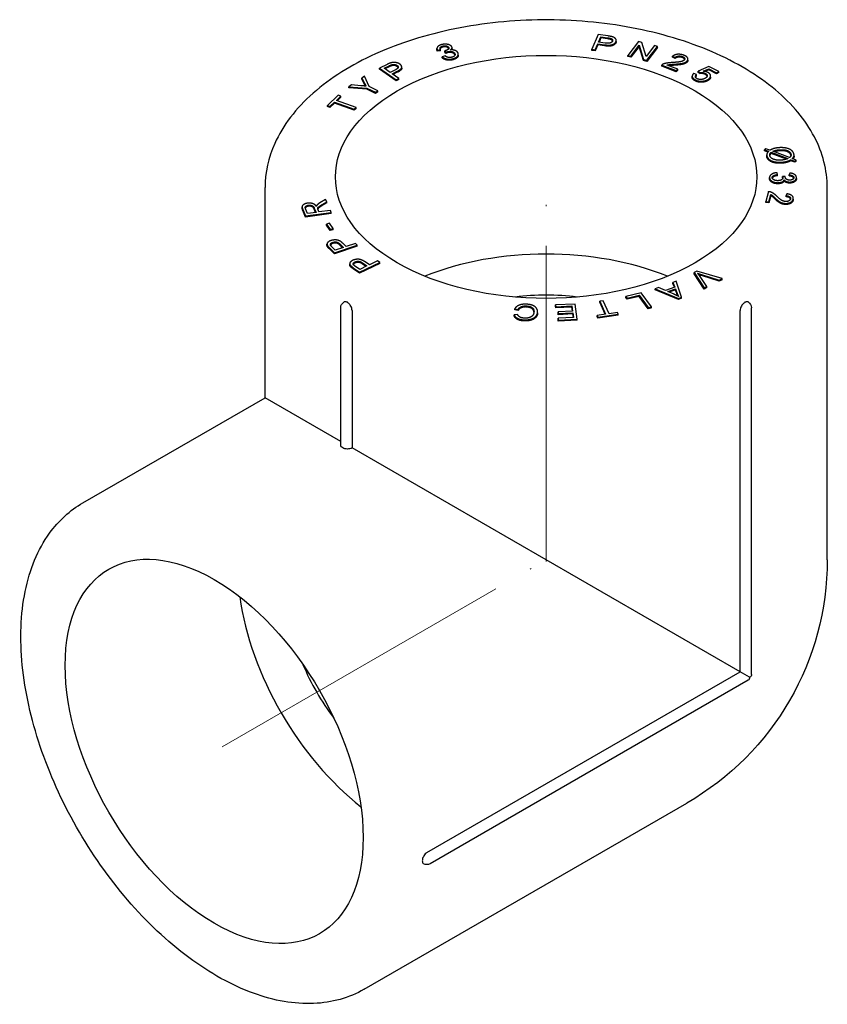
# Model space of a CAD drawing. Units: millimetres. Extents: x 674 to 3158, y 1366 to 1824.
# Drawn here: x 1026 to 1087, y 1541 to 1615 of the extents above; entities that cross this region are included whole.
import ezdxf

# ---------------------------------------------------------------- set-up
doc = ezdxf.new("R2010")
doc.units = ezdxf.units.MM
doc.linetypes.add('ACAD_ISO04W100', pattern=[30, 24, -3, 0, -3])
doc.layers.get('0').update_dxf_attribs({"color": 220})
doc.layers.add('Осевая', color=1, linetype='ACAD_ISO04W100', lineweight=15)
doc.layers.add('Основная толстая', color=7, linetype='Continuous', lineweight=30)

# ---------------------------------------------------------------- blocks, each defined once
blk = doc.blocks.new('*U360')
at = {"layer": 'Осевая', "color": 0, "transparency": 16777216}
blk.add_line((-9.686, -5.592), (15.023, 8.674), dxfattribs=at)
blk = doc.blocks.new('*U361')
at = {"layer": 'Осевая', "color": 0, "transparency": 16777216}
blk.add_line((0, -17.347), (0, 11.184), dxfattribs=at)
blk = doc.blocks.new('A$C44C7393B')
at = {"layer": 'Основная толстая', "color": 0, "linetype": 'Continuous', "extrusion": (2.77556e-16, 0.816497, 0.57735)}
for p, q in [((3.961, 39.926), (3.471, 38.807)), ((4.693, 39.82), (3.961, 39.926)), ((3.985, 39.356), (4.161, 39.757)), ((4.161, 39.675), (4.019, 39.351)), ((4.161, 39.675), (4.161, 39.757)), ((4.161, 39.757), (4.657, 39.684)), ((4.657, 39.602), (4.161, 39.675)), ((-7.148, 38.845), (-7.148, 38.926)), ((3.728, 38.769), (3.927, 39.224)), ((3.927, 39.142), (3.728, 38.688)), ((3.927, 39.224), (4.425, 39.151)), ((3.927, 39.142), (3.927, 39.224)), ((4.425, 39.07), (3.927, 39.142)), ((4.486, 39.283), (3.985, 39.356)), ((5.321, 39.396), (5.321, 39.478)), ((7.015, 39.395), (6.2, 38.34)), ((6.431, 38.281), (7.071, 39.108)), ((7.071, 39.027), (6.431, 38.199)), ((7.263, 39.331), (7.015, 39.395)), ((7.071, 39.108), (7.392, 38.033)), ((7.071, 39.027), (7.071, 39.108)), ((7.392, 37.952), (7.071, 39.027)), ((7.584, 38.256), (7.263, 39.331)), ((8.223, 39.083), (7.584, 38.256)), ((7.64, 37.969), (8.455, 39.024)), ((8.455, 38.942), (7.64, 37.888)), ((8.455, 39.024), (8.223, 39.083)), ((8.455, 38.942), (8.455, 39.024)), ((-8.293, 38.773), (-8.293, 38.855)), ((-8.268, 38.745), (-8.026, 38.781)), ((-8.268, 38.663), (-8.268, 38.745)), ((-8.026, 38.699), (-8.268, 38.663)), ((-8.026, 38.699), (-8.026, 38.781)), ((-7.681, 38.311), (-7.891, 38.236)), ((-7.891, 38.154), (-7.891, 38.236)), ((-7.69, 38.69), (-7.624, 38.571)), ((-7.69, 38.609), (-7.69, 38.69)), ((-7.624, 38.49), (-7.69, 38.609)), ((-7.624, 38.49), (-7.624, 38.571)), ((-6.669, 38.355), (-6.669, 38.437)), ((3.471, 38.807), (3.728, 38.769)), ((3.471, 38.725), (3.471, 38.807)), ((3.728, 38.688), (3.471, 38.725)), ((3.728, 38.688), (3.728, 38.769)), ((6.2, 38.34), (6.431, 38.281)), ((6.2, 38.259), (6.2, 38.34)), ((6.431, 38.199), (6.2, 38.259)), ((6.431, 38.199), (6.431, 38.281)), ((9.6, 38.28), (9.797, 38.188)), ((9.6, 38.199), (9.6, 38.28)), ((9.797, 38.106), (9.6, 38.199)), ((9.797, 38.106), (9.797, 38.188)), ((-12.081, 37.657), (-12.662, 37.379)), ((-12.307, 37.371), (-11.912, 37.56)), ((-11.912, 37.478), (-12.238, 37.323)), ((-10.965, 37.369), (-10.965, 37.451)), ((7.392, 38.033), (7.64, 37.969)), ((7.392, 37.952), (7.392, 38.033)), ((7.64, 37.888), (7.392, 37.952)), ((7.64, 37.888), (7.64, 37.969)), ((8.775, 37.606), (9.879, 37.186)), ((8.775, 37.524), (8.775, 37.606)), ((9.879, 37.104), (8.775, 37.524)), ((10.009, 37.3), (9.19, 37.611)), ((10.768, 37.976), (10.768, 38.058)), ((12.366, 37.502), (11.535, 37.135)), ((13.105, 37.119), (12.366, 37.502)), ((-13.786, 36.757), (-13.988, 36.622)), ((-13.436, 35.973), (-13.786, 36.757)), ((-12.662, 37.297), (-12.662, 37.379)), ((-12.662, 37.379), (-11.387, 36.489)), ((-11.387, 36.407), (-12.662, 37.297)), ((-11.851, 37.053), (-12.307, 37.371)), ((-11.453, 37.243), (-11.851, 37.053)), ((-11.701, 36.948), (-11.305, 37.137)), ((-11.183, 36.587), (-11.701, 36.948)), ((-11.305, 37.056), (-11.631, 36.9)), ((9.879, 37.186), (10.009, 37.3)), ((10.009, 37.218), (9.879, 37.104)), ((9.879, 37.104), (9.879, 37.186)), ((10.009, 37.218), (10.009, 37.3)), ((11.092, 36.679), (11.092, 36.76)), ((11.426, 36.881), (11.22, 36.971)), ((11.426, 36.799), (11.426, 36.881)), ((11.535, 37.135), (11.686, 37.034)), ((11.535, 37.054), (11.535, 37.135)), ((11.686, 36.952), (11.535, 37.054)), ((11.686, 36.952), (11.686, 37.034)), ((11.916, 37.137), (12.355, 37.325)), ((12.355, 37.244), (12.062, 37.118)), ((12.355, 37.325), (12.948, 37.018)), ((12.355, 37.244), (12.355, 37.325)), ((12.948, 36.936), (12.355, 37.244)), ((12.489, 36.696), (12.489, 36.778)), ((12.948, 37.018), (13.105, 37.119)), ((13.105, 37.037), (12.948, 36.936)), ((12.948, 36.936), (12.948, 37.018)), ((13.105, 37.037), (13.105, 37.119)), ((-14.776, 36.095), (-14.986, 35.954)), ((-14.986, 35.954), (-13.609, 35.857)), ((-14.986, 35.873), (-14.986, 35.954)), ((-14.061, 36.04), (-14.776, 36.095)), ((-13.988, 36.622), (-13.796, 36.23)), ((-13.988, 36.54), (-13.988, 36.622)), ((-13.796, 36.148), (-13.988, 36.54)), ((-12.794, 35.653), (-13.436, 35.973)), ((-11.387, 36.489), (-11.183, 36.587)), ((-11.183, 36.505), (-11.387, 36.407)), ((-11.387, 36.407), (-11.387, 36.489)), ((-11.183, 36.505), (-11.183, 36.587)), ((-15.789, 35.309), (-16.617, 34.528)), ((-15.933, 34.912), (-15.588, 35.238)), ((-15.588, 35.238), (-15.789, 35.309)), ((-15.588, 35.156), (-15.588, 35.238)), ((-13.609, 35.775), (-14.986, 35.873)), ((-13.609, 35.775), (-13.609, 35.857)), ((-13.609, 35.857), (-12.968, 35.537)), ((-12.968, 35.455), (-13.609, 35.775)), ((-12.968, 35.537), (-12.794, 35.653)), ((-12.794, 35.571), (-12.968, 35.455)), ((-12.968, 35.455), (-12.968, 35.537)), ((-12.794, 35.571), (-12.794, 35.653)), ((-16.617, 34.528), (-16.415, 34.457)), ((-16.617, 34.447), (-16.617, 34.528)), ((-16.415, 34.376), (-16.617, 34.447)), ((-16.415, 34.457), (-16.071, 34.781)), ((-16.071, 34.7), (-16.415, 34.376)), ((-16.415, 34.376), (-16.415, 34.457)), ((-16.071, 34.7), (-16.071, 34.781)), ((-16.071, 34.781), (-14.567, 34.25)), ((-14.567, 34.168), (-16.071, 34.7)), ((-14.429, 34.38), (-15.933, 34.912)), ((-15.588, 35.156), (-15.87, 34.89)), ((-14.567, 34.25), (-14.429, 34.38)), ((-14.429, 34.299), (-14.567, 34.168)), ((-14.567, 34.168), (-14.567, 34.25)), ((-14.429, 34.299), (-14.429, 34.38)), ((16.685, 31.247), (16.593, 31.16)), ((16.593, 31.16), (16.883, 31.051)), ((16.593, 31.078), (16.593, 31.16)), ((16.83, 30.989), (16.593, 31.078)), ((16.989, 31.134), (16.685, 31.247)), ((16.754, 30.703), (16.754, 30.784)), ((17.086, 30.893), (17.086, 30.975)), ((17.086, 30.975), (18.364, 30.497)), ((18.254, 30.456), (17.086, 30.893)), ((18.485, 30.573), (17.204, 31.053)), ((18.826, 30.684), (18.826, 30.766)), ((18.585, 30.414), (18.887, 30.3)), ((18.585, 30.332), (18.585, 30.414)), ((18.887, 30.218), (18.585, 30.332)), ((18.98, 30.388), (18.692, 30.496)), ((18.887, 30.3), (18.98, 30.388)), ((18.98, 30.306), (18.887, 30.218)), ((18.887, 30.218), (18.887, 30.3)), ((18.98, 30.306), (18.98, 30.388)), ((17.567, 29.284), (17.538, 29.426)), ((17.567, 29.202), (17.567, 29.284)), ((18.497, 29.404), (18.449, 29.262)), ((18.449, 29.181), (18.449, 29.262)), ((16.965, 28.974), (16.965, 29.056)), ((17.949, 29.061), (17.949, 29.142)), ((18.163, 29.126), (17.949, 29.142)), ((18.078, 28.799), (18.078, 28.881)), ((18.163, 29.061), (18.163, 29.126)), ((19.006, 28.977), (19.006, 29.059)), ((-21.35, 12.326), (-21.35, 28.292)), ((16.886, 27.986), (16.671, 27.233)), ((16.904, 27.211), (17.063, 27.769)), ((17.063, 27.688), (16.904, 27.129)), ((17.063, 27.688), (17.063, 27.769)), ((18.289, 27.825), (18.222, 27.684)), ((21.35, 0), (21.35, 28.292)), ((-16.744, 27.401), (-17.19, 27.133)), ((-17.006, 27.01), (-16.665, 27.216)), ((-16.665, 27.134), (-17.006, 26.928)), ((-16.665, 27.216), (-16.744, 27.401)), ((-16.665, 27.134), (-16.665, 27.216)), ((16.671, 27.151), (16.671, 27.233)), ((16.671, 27.233), (16.904, 27.211)), ((16.904, 27.129), (16.671, 27.151)), ((16.904, 27.129), (16.904, 27.211)), ((18.222, 27.602), (18.222, 27.684)), ((18.767, 27.407), (18.767, 27.489)), ((-18.527, 26.747), (-18.527, 26.829)), ((-18.479, 26.637), (-18.268, 26.14)), ((-18.268, 26.058), (-18.479, 26.555)), ((-18.268, 26.14), (-16.325, 26.414)), ((-16.325, 26.332), (-18.268, 26.058)), ((-18.116, 26.319), (-18.266, 26.673)), ((-17.473, 26.409), (-18.116, 26.319)), ((-17.609, 26.728), (-17.473, 26.409)), ((-17.506, 26.405), (-17.609, 26.647)), ((-17.251, 26.441), (-17.324, 26.613)), ((-16.388, 26.563), (-17.251, 26.441)), ((-16.325, 26.414), (-16.388, 26.563)), ((-16.325, 26.332), (-16.325, 26.414)), ((-18.268, 26.058), (-18.268, 26.14)), ((-16.457, 25.579), (-16.685, 25.526)), ((-16.685, 25.526), (-16.402, 25.121)), ((-16.685, 25.444), (-16.685, 25.526)), ((-16.402, 25.04), (-16.685, 25.444)), ((-16.173, 25.175), (-16.457, 25.579)), ((-16.402, 25.121), (-16.173, 25.175)), ((-16.402, 25.04), (-16.402, 25.121)), ((-16.173, 25.093), (-16.402, 25.04)), ((-16.173, 25.093), (-16.173, 25.175)), ((-16.643, 23.918), (-16.643, 23.999)), ((-15.653, 24.002), (-15.394, 23.743)), ((-15.189, 23.812), (-15.447, 24.068)), ((-14.486, 24.047), (-15.189, 23.812)), ((-14.353, 23.914), (-14.486, 24.047)), ((-16.462, 23.713), (-16.084, 23.336)), ((-16.084, 23.254), (-16.462, 23.631)), ((-16.013, 23.537), (-16.269, 23.793)), ((-16.084, 23.336), (-14.353, 23.914)), ((-14.353, 23.833), (-16.084, 23.254)), ((-16.084, 23.254), (-16.084, 23.336)), ((-15.394, 23.743), (-16.013, 23.537)), ((-15.455, 23.723), (-15.653, 23.92)), ((-14.353, 23.833), (-14.353, 23.914)), ((-14.917, 22.431), (-14.917, 22.513)), ((-14.168, 21.869), (-12.629, 22.606)), ((-12.629, 22.524), (-14.168, 21.787)), ((-13.935, 22.567), (-13.605, 22.337)), ((-13.675, 22.304), (-13.935, 22.485)), ((-13.423, 22.425), (-13.751, 22.653)), ((-12.798, 22.724), (-13.423, 22.425)), ((-12.629, 22.606), (-12.798, 22.724)), ((-12.629, 22.524), (-12.629, 22.606)), ((-14.65, 22.204), (-14.168, 21.869)), ((-14.168, 21.787), (-14.65, 22.123)), ((-14.156, 22.074), (-14.482, 22.302)), ((-14.168, 21.787), (-14.168, 21.869)), ((-13.605, 22.337), (-14.156, 22.074)), ((11.454, 21.937), (11.251, 21.832)), ((11.251, 21.832), (12.002, 20.67)), ((11.251, 21.75), (11.251, 21.832)), ((12.002, 20.588), (11.251, 21.75)), ((13.364, 21.374), (11.454, 21.937)), ((9.865, 21.178), (9.628, 21.092)), ((9.628, 21.092), (9.765, 20.729)), ((9.628, 21.01), (9.628, 21.092)), ((9.738, 20.719), (9.628, 21.01)), ((10.283, 19.965), (9.865, 21.178)), ((12.203, 20.774), (11.637, 21.607)), ((11.794, 21.688), (13.151, 21.264)), ((13.151, 21.182), (11.794, 21.607)), ((13.151, 21.264), (13.364, 21.374)), ((13.364, 21.293), (13.151, 21.182)), ((13.151, 21.182), (13.151, 21.264)), ((13.364, 21.293), (13.364, 21.374)), ((7.212, 20.296), (6.063, 20.012)), ((7.998, 19.234), (7.212, 20.296)), ((8.537, 20.694), (8.282, 20.601)), ((8.282, 20.601), (10.04, 19.877)), ((8.282, 20.52), (8.282, 20.601)), ((10.04, 19.795), (8.282, 20.52)), ((9.056, 20.47), (8.537, 20.694)), ((9.765, 20.729), (9.056, 20.47)), ((9.241, 20.391), (9.816, 20.6)), ((9.715, 20.185), (9.241, 20.391)), ((9.816, 20.518), (9.343, 20.346)), ((9.816, 20.6), (9.942, 20.245)), ((9.816, 20.518), (9.816, 20.6)), ((9.942, 20.164), (9.816, 20.518)), ((12.002, 20.67), (12.203, 20.774)), ((12.203, 20.692), (12.002, 20.588)), ((12.002, 20.588), (12.002, 20.67)), ((12.203, 20.692), (12.203, 20.774)), ((4.337, 19.699), (4.08, 19.661)), ((4.08, 19.661), (4.517, 18.675)), ((4.08, 19.58), (4.08, 19.661)), ((4.483, 18.67), (4.08, 19.58)), ((4.774, 18.713), (4.337, 19.699)), ((6.063, 20.012), (6.156, 19.886)), ((6.063, 19.93), (6.063, 20.012)), ((6.156, 19.805), (6.063, 19.93)), ((6.156, 19.886), (7.061, 20.11)), ((7.061, 20.028), (6.156, 19.805)), ((6.156, 19.805), (6.156, 19.886)), ((7.061, 20.11), (7.755, 19.174)), ((7.061, 20.028), (7.061, 20.11)), ((7.755, 19.092), (7.061, 20.028)), ((10.04, 19.877), (10.283, 19.965)), ((10.283, 19.883), (10.04, 19.795)), ((10.04, 19.795), (10.04, 19.877)), ((10.283, 19.883), (10.283, 19.965)), ((-15.597, 8.714), (-15.597, 19.167)), ((-14.739, 18.966), (-14.739, 8.51)), ((-2.386, 19.006), (-2.386, 19.088)), ((-2.386, 19.088), (-2.127, 19.037)), ((-2.127, 18.955), (-2.386, 19.006)), ((-2.127, 18.955), (-2.127, 19.037)), ((-0.65, 18.774), (-0.65, 18.856)), ((2.193, 19.448), (0.704, 19.373)), ((0.704, 19.373), (0.725, 19.237)), ((0.704, 19.291), (0.704, 19.373)), ((0.725, 19.155), (0.704, 19.291)), ((0.725, 19.237), (1.949, 19.299)), ((0.725, 19.155), (0.725, 19.237)), ((1.949, 19.217), (0.725, 19.155)), ((2.008, 18.908), (0.904, 18.852)), ((0.904, 18.852), (0.925, 18.716)), ((0.904, 18.77), (0.904, 18.852)), ((0.925, 18.634), (0.904, 18.77)), ((0.925, 18.716), (2.029, 18.772)), ((0.925, 18.634), (0.925, 18.716)), ((1.949, 19.299), (2.008, 18.908)), ((1.949, 19.217), (1.949, 19.299)), ((1.996, 18.907), (1.949, 19.217)), ((2.029, 18.772), (2.082, 18.42)), ((2.029, 18.69), (2.029, 18.772)), ((2.367, 18.298), (2.193, 19.448)), ((5.412, 18.807), (4.774, 18.713)), ((5.471, 18.675), (5.412, 18.807)), ((7.755, 19.174), (7.998, 19.234)), ((7.755, 19.092), (7.755, 19.174)), ((7.998, 19.152), (7.755, 19.092)), ((7.998, 19.152), (7.998, 19.234)), ((14.739, -8.51), (14.739, 18.966)), ((15.597, -8.716), (15.597, 19.167)), ((-2.156, 18.64), (-2.421, 18.616)), ((-2.421, 18.535), (-2.421, 18.616)), ((2.082, 18.42), (0.904, 18.361)), ((0.904, 18.361), (0.925, 18.225)), ((0.904, 18.279), (0.904, 18.361)), ((0.925, 18.143), (0.904, 18.279)), ((2.029, 18.69), (0.925, 18.634)), ((0.925, 18.225), (2.367, 18.298)), ((0.925, 18.143), (0.925, 18.225)), ((2.367, 18.216), (0.925, 18.143)), ((2.07, 18.42), (2.029, 18.69)), ((2.367, 18.216), (2.367, 18.298)), ((4.517, 18.675), (3.876, 18.58)), ((3.876, 18.58), (3.935, 18.448)), ((3.876, 18.499), (3.876, 18.58)), ((3.935, 18.366), (3.876, 18.499)), ((3.935, 18.448), (5.471, 18.675)), ((5.471, 18.593), (3.935, 18.366)), ((3.935, 18.366), (3.935, 18.448)), ((5.471, 18.593), (5.471, 18.675)), ((-35.176, 4.344), (-21.35, 12.326)), ((-15.597, 9.005), (-21.35, 12.326)), ((14.739, -8.51), (-14.739, 8.51)), ((-9.055, -22.247), (14.739, -8.51)), ((15.45, -8.92), (14.739, -8.51)), ((15.347, -9.149), (-8.801, -23.091)), ((-13.826, -32.635), (10.675, -18.49))]:
    blk.add_line(p, q, dxfattribs=at)
at = {"layer": 'Основная толстая', "color": 0, "linetype": 'Continuous', "extrusion": (-4.92246e-17, 0, -1)}
blk.add_arc((15.097, 19.167), 0.5, 360, 60.40749, dxfattribs=at)
at = {"layer": 'Основная толстая', "color": 0, "linetype": 'Continuous', "extrusion": (1.17309e-16, 0, -1)}
blk.add_arc((-15.097, 19.167), 0.5, 119.59251, 180, dxfattribs=at)
at = {"layer": 'Основная толстая', "color": 0, "linetype": 'Continuous', "extrusion": (6.17977e-17, -1.11022e-16, -1)}
for centre, radius, start, end in [((0, 0), 21.35, 180, 240), ((9.051, -22.658), 0.5, 240, 300.40749)]:
    blk.add_arc(centre, radius, start, end, dxfattribs=at)
at = {"layer": 'Основная толстая', "color": 0, "linetype": 'Continuous', "extrusion": (-1.11022e-16, 3.33067e-16, -1)}
blk.add_ellipse((0, 29.108), major_axis=(16, 0), ratio=0.57735, start_param=-0.785398, end_param=5.497787, dxfattribs=at)
at = {"layer": 'Основная толстая', "color": 0, "linetype": 'Continuous'}
for centre, major_axis, start_param, end_param in [((0, 14.003), (-16, 0), -2.184376, -0.957217), ((0, 14.003), (-10.6, 0), -1.794288, -1.347304), ((-12.127, -7.001), (8, -13.856), -2.184376, -0.957217), ((-12.127, -7.001), (5.3, -9.18), -1.794288, -1.347304)]:
    blk.add_ellipse(centre, major_axis=major_axis, ratio=0.57735, start_param=start_param, end_param=end_param, dxfattribs=at)
at = {"layer": 'Основная толстая', "color": 0, "linetype": 'Continuous', "extrusion": (-2.4037e-16, -1.38778e-16, -1)}
blk.add_ellipse((-25.208, -14.554), major_axis=(-8, 13.856), ratio=0.57735, start_param=-2.356194, end_param=3.926991, dxfattribs=at)
at = {"layer": 'Основная толстая', "color": 0, "linetype": 'Continuous', "extrusion": (-3.12481e-16, -1.80411e-16, -1)}
blk.add_ellipse((15.097, -8.716), major_axis=(0.25, -0.433), ratio=0.57735, start_param=-0.785398, end_param=0, dxfattribs=at)
at = {"layer": 'Основная толстая', "color": 0, "linetype": 'Continuous', "extrusion": (-1.11022e-16, 2.77556e-16, -1)}
blk.add_ellipse((15.097, -8.716), major_axis=(0.5, 0), ratio=0.57735, start_param=0, end_param=0.785398, dxfattribs=at)
at = {"layer": 'Основная толстая', "color": 0, "linetype": 'Continuous'}
for points, degree, knots in [([(21.35, 28.292), (21.35, 29.609), (21.01, 30.923), (19.691, 33.445), (18.683, 34.646), (16.073, 36.839), (14.439, 37.817), (10.739, 39.416), (8.669, 40.035), (4.316, 40.854), (2.035, 41.055), (-2.517, 41.025), (-4.786, 40.794), (-9.095, 39.921), (-11.135, 39.277), (-14.784, 37.628), (-16.393, 36.621), (-18.993, 34.323), (-19.99, 33.033), (-21.096, 30.569), (-21.35, 29.431), (-21.35, 28.292)], 3, [3.926991, 3.926991, 3.926991, 3.926991, 4.220223, 4.220223, 4.52928, 4.52928, 4.855026, 4.855026, 5.182866, 5.182866, 5.509394, 5.509394, 5.835362, 5.835362, 6.161971, 6.161971, 6.489869, 6.489869, 6.815006, 6.815006, 7.068583, 7.068583, 7.068583, 7.068583]), ([(-7.848, 38.975), (-7.978, 38.941), (-8.04, 38.853), (-8.046, 38.833)], 2, [0, 0, 0, 1, 1.255644, 1.255644, 1.255644]), ([(5.04, 39.438), (5.035, 39.453), (4.986, 39.527), (4.892, 39.557)], 2, [0.750754, 0.750754, 0.750754, 1, 2, 2, 2]), ([(-7.148, 38.845), (-7.148, 38.826), (-7.159, 38.782), (-7.176, 38.758)], 2, [0.7424932, 0.7424932, 0.7424932, 1, 1.3504692, 1.3504692, 1.3504692]), ([(-6.669, 38.355), (-6.669, 38.289), (-6.814, 38.08), (-7.079, 38.01)], 2, [0.524721, 0.524721, 0.524721, 1, 2, 2, 2]), ([(10.517, 38.037), (10.517, 38.039), (10.484, 38.122), (10.344, 38.175)], 2, [0.974902, 0.974902, 0.974902, 1, 2, 2, 2]), ([(9.725, 37.592), (9.439, 37.573), (9.34, 37.559), (9.33, 37.558)], 2, [0, 0, 0, 1, 1.115243, 1.115243, 1.115243]), ([(-10.965, 37.369), (-10.965, 37.36), (-10.978, 37.211), (-11.305, 37.056)], 2, [0.928985, 0.928985, 0.928985, 1, 2, 2, 2]), ([(11.326, 36.402), (11.123, 36.507), (11.092, 36.659), (11.092, 36.679)], 2, [0, 0, 0, 1, 1.150903, 1.150903, 1.150903]), ([(18.826, 30.684), (18.826, 30.638), (18.794, 30.541), (18.745, 30.476)], 2, [0.50586, 0.50586, 0.50586, 1, 1.683731, 1.683731, 1.683731]), ([(17.567, 29.202), (17.357, 29.179), (17.191, 29.077), (17.173, 29.016)], 2, [0, 0, 0, 1, 1.777039, 1.777039, 1.777039]), ([(17.58, 28.588), (17.32, 28.59), (16.965, 28.811), (16.965, 28.974)], 2, [0, 0, 0, 1, 1.977344, 1.977344, 1.977344]), ([(18.799, 29.013), (18.782, 29.068), (18.63, 29.163), (18.449, 29.181)], 2, [0.278042, 0.278042, 0.278042, 1, 2, 2, 2]), ([(18.556, 27.429), (18.542, 27.476), (18.407, 27.584), (18.222, 27.602)], 2, [0.465411, 0.465411, 0.465411, 1, 2, 2, 2]), ([(-18.053, 26.877), (-18.191, 26.857), (-18.277, 26.763), (-18.285, 26.732)], 2, [0, 0, 0, 1, 1.345249, 1.345249, 1.345249]), ([(-17.006, 26.928), (-17.153, 26.839), (-17.303, 26.729), (-17.336, 26.674), (-17.342, 26.659)], 2, [0, 0, 0, 1, 2, 2.406428, 2.406428, 2.406428]), ([(-16.205, 24.051), (-16.313, 24.015), (-16.372, 23.941), (-16.379, 23.925)], 2, [0, 0, 0, 1, 1.274448, 1.274448, 1.274448]), ([(-14.517, 22.561), (-14.613, 22.515), (-14.644, 22.451), (-14.645, 22.448)], 2, [0, 0, 0, 1, 1.0461, 1.0461, 1.0461]), ([(-14.829, 22.266), (-14.905, 22.34), (-14.917, 22.42), (-14.917, 22.431)], 2, [0, 0, 0, 1, 1.155475, 1.155475, 1.155475]), ([(-15.097, 19.576), (-15.126, 19.592), (-15.158, 19.606), (-15.218, 19.623), (-15.247, 19.626), (-15.297, 19.621), (-15.322, 19.614), (-15.344, 19.602)], 3, [0.48537351, 0.48537351, 0.48537351, 0.48537351, 0.49776976, 0.49776976, 0.51016601, 0.51016601, 0.52220576, 0.52220576, 0.52220576, 0.52220576]), ([(-14.739, 18.966), (-14.739, 19.013), (-14.747, 19.067), (-14.778, 19.178), (-14.802, 19.235), (-14.853, 19.33), (-14.887, 19.381), (-14.945, 19.451), (-14.974, 19.482), (-15.036, 19.536), (-15.068, 19.559), (-15.097, 19.576)], 3, [0.22380247, 0.22380247, 0.22380247, 0.22380247, 0.24107241, 0.24107241, 0.25834236, 0.25834236, 0.27361079, 0.27361079, 0.28600704, 0.28600704, 0.29840329, 0.29840329, 0.29840329, 0.29840329]), ([(15.097, 19.576), (15.068, 19.559), (15.036, 19.536), (14.974, 19.482), (14.945, 19.451), (14.887, 19.381), (14.853, 19.33), (14.802, 19.235), (14.778, 19.178), (14.747, 19.067), (14.739, 19.013), (14.739, 18.966)], 3, [0.44760494, 0.44760494, 0.44760494, 0.44760494, 0.46000119, 0.46000119, 0.47239744, 0.47239744, 0.48766587, 0.48766587, 0.50493581, 0.50493581, 0.52220576, 0.52220576, 0.52220576, 0.52220576]), ([(15.344, 19.602), (15.322, 19.614), (15.297, 19.621), (15.247, 19.626), (15.218, 19.623), (15.158, 19.606), (15.126, 19.592), (15.097, 19.576)], 3, [0.22380247, 0.22380247, 0.22380247, 0.22380247, 0.23584222, 0.23584222, 0.24823847, 0.24823847, 0.26063472, 0.26063472, 0.26063472, 0.26063472]), ([(-0.924, 18.831), (-0.931, 18.908), (-1.023, 19.087), (-1.319, 19.21), (-1.501, 19.219)], 2, [0.418037, 0.418037, 0.418037, 1, 2, 3, 3, 3]), ([(-14.739, 8.51), (-14.74, 8.509), (-14.742, 8.508), (-14.743, 8.507), (-14.788, 8.482), (-14.844, 8.46), (-14.967, 8.431), (-15.034, 8.424), (-15.16, 8.426), (-15.226, 8.434), (-15.35, 8.464), (-15.406, 8.486), (-15.495, 8.538), (-15.533, 8.57), (-15.584, 8.64), (-15.597, 8.678), (-15.597, 8.714)], 3, [0.3007769, 0.3007769, 0.3007769, 0.3007769, 0.3013612, 0.3013612, 0.3013612, 0.3201962, 0.3201962, 0.3390313, 0.3390313, 0.3578664, 0.3578664, 0.3767015, 0.3767015, 0.3955365, 0.3955365, 0.4143716, 0.4143716, 0.4143716, 0.4143716]), ([(-13.826, -32.635), (-14.967, -33.294), (-16.275, -33.656), (-19.119, -33.775), (-20.663, -33.503), (-23.867, -32.339), (-25.531, -31.413), (-28.766, -29.008), (-30.337, -27.525), (-33.223, -24.165), (-34.537, -22.29), (-36.787, -18.333), (-37.721, -16.252), (-39.12, -12.083), (-39.583, -9.996), (-39.979, -6.01), (-39.911, -4.113), (-39.221, -0.713), (-38.603, 0.795), (-37.021, 2.986), (-36.163, 3.774), (-35.176, 4.344)], 3, [3.926991, 3.926991, 3.926991, 3.926991, 4.220223, 4.220223, 4.52928, 4.52928, 4.855026, 4.855026, 5.182866, 5.182866, 5.509394, 5.509394, 5.835362, 5.835362, 6.161971, 6.161971, 6.489869, 6.489869, 6.815006, 6.815006, 7.068583, 7.068583, 7.068583, 7.068583]), ([(-9.055, -22.247), (-9.096, -22.271), (-9.139, -22.305), (-9.22, -22.387), (-9.257, -22.436), (-9.314, -22.529), (-9.341, -22.583), (-9.373, -22.668), (-9.385, -22.709), (-9.401, -22.789), (-9.405, -22.828), (-9.405, -22.862)], 3, [0.07460082, 0.07460082, 0.07460082, 0.07460082, 0.09187077, 0.09187077, 0.10914072, 0.10914072, 0.12440914, 0.12440914, 0.13680539, 0.13680539, 0.14920165, 0.14920165, 0.14920165, 0.14920165]), ([(-9.405, -22.862), (-9.405, -22.896), (-9.401, -22.93), (-9.385, -22.991), (-9.373, -23.017), (-9.344, -23.058), (-9.325, -23.076), (-9.304, -23.089)], 3, [0.03776857, 0.03776857, 0.03776857, 0.03776857, 0.05016482, 0.05016482, 0.06256107, 0.06256107, 0.07460082, 0.07460082, 0.07460082, 0.07460082])]:
    blk.add_open_spline(points, degree=degree, knots=knots, dxfattribs=at)
for points in [[(4.657, 39.684), (4.832, 39.659), (4.892, 39.639)], [(4.984, 39.765), (4.886, 39.791), (4.693, 39.82)], [(5.3, 39.386), (5.337, 39.47), (5.279, 39.626), (5.121, 39.731), (4.984, 39.765)], [(-7.936, 39.162), (-8.152, 39.104), (-8.329, 38.886), (-8.268, 38.745)], [(-8.026, 38.781), (-8.077, 38.882), (-7.978, 39.023), (-7.848, 39.057)], [(-7.188, 39.03), (-7.244, 39.101), (-7.478, 39.193), (-7.788, 39.201), (-7.936, 39.162)], [(-7.848, 39.057), (-7.716, 39.092), (-7.476, 39.043), (-7.42, 38.972)], [(-7.42, 38.89), (-7.476, 38.961), (-7.716, 39.01), (-7.848, 38.975)], [(-7.42, 38.972), (-7.35, 38.883), (-7.51, 38.736), (-7.653, 38.698)], [(-7.27, 38.751), (-7.171, 38.817), (-7.134, 38.962), (-7.188, 39.03)], [(4.425, 39.151), (4.836, 39.091), (5.238, 39.243), (5.3, 39.386)], [(5.3, 39.304), (5.238, 39.162), (4.836, 39.01), (4.425, 39.07)], [(5.034, 39.42), (4.991, 39.323), (4.736, 39.247), (4.486, 39.283)], [(4.892, 39.557), (4.832, 39.577), (4.657, 39.602)], [(4.892, 39.639), (4.986, 39.609), (5.064, 39.49), (5.034, 39.42)], [(5.321, 39.396), (5.321, 39.351), (5.3, 39.304)], [(-8.268, 38.663), (-8.293, 38.721), (-8.293, 38.773)], [(-7.891, 38.236), (-7.765, 38.11), (-7.318, 38.029), (-7.079, 38.092)], [(-7.653, 38.698), (-7.665, 38.695), (-7.69, 38.69)], [(-7.161, 38.199), (-7.295, 38.164), (-7.556, 38.212), (-7.681, 38.311)], [(-7.624, 38.571), (-7.541, 38.611), (-7.479, 38.627)], [(-7.479, 38.545), (-7.541, 38.529), (-7.624, 38.49)], [(-7.479, 38.627), (-7.324, 38.668), (-7.031, 38.606), (-6.961, 38.517)], [(-6.961, 38.435), (-7.031, 38.524), (-7.324, 38.586), (-7.479, 38.545)], [(-7.396, 38.852), (-7.405, 38.871), (-7.42, 38.89)], [(-6.726, 38.582), (-6.806, 38.684), (-7.091, 38.772), (-7.27, 38.751)], [(-6.961, 38.517), (-6.887, 38.424), (-7.003, 38.241), (-7.161, 38.199)], [(-7.079, 38.092), (-6.814, 38.162), (-6.617, 38.445), (-6.726, 38.582)], [(-6.926, 38.373), (-6.936, 38.404), (-6.961, 38.435)], [(10.46, 38.353), (10.222, 38.443), (9.777, 38.408), (9.6, 38.28)], [(9.797, 38.188), (9.902, 38.277), (10.196, 38.313), (10.344, 38.257)], [(10.344, 38.175), (10.196, 38.231), (9.902, 38.196), (9.797, 38.106)], [(10.344, 38.257), (10.484, 38.204), (10.548, 38.041), (10.468, 37.97)], [(10.675, 37.887), (10.805, 38.001), (10.701, 38.261), (10.46, 38.353)], [(-11.833, 37.76), (-11.927, 37.73), (-12.081, 37.657)], [(-11.912, 37.56), (-11.774, 37.626), (-11.71, 37.643)], [(-11.71, 37.561), (-11.774, 37.544), (-11.912, 37.478)], [(-11.116, 37.683), (-11.211, 37.75), (-11.463, 37.815), (-11.704, 37.803), (-11.833, 37.76)], [(-11.71, 37.643), (-11.613, 37.669), (-11.401, 37.635), (-11.321, 37.579)], [(-11.321, 37.498), (-11.401, 37.553), (-11.613, 37.587), (-11.71, 37.561)], [(-11.321, 37.579), (-11.211, 37.502), (-11.255, 37.338), (-11.453, 37.243)], [(-11.237, 37.407), (-11.257, 37.453), (-11.321, 37.498)], [(-11.305, 37.137), (-10.978, 37.293), (-10.954, 37.57), (-11.116, 37.683)], [(-7.079, 38.01), (-7.318, 37.947), (-7.765, 38.029), (-7.891, 38.154)], [(8.893, 37.679), (8.821, 37.649), (8.775, 37.606)], [(9.61, 37.799), (9.339, 37.783), (9.01, 37.728), (8.893, 37.679)], [(9.19, 37.611), (9.262, 37.63), (9.439, 37.654), (9.725, 37.673)], [(10.468, 37.97), (10.39, 37.903), (10.028, 37.825), (9.61, 37.799)], [(9.725, 37.673), (10.068, 37.697), (10.4, 37.748), (10.609, 37.829), (10.675, 37.887)], [(10.675, 37.805), (10.609, 37.747), (10.4, 37.667), (10.068, 37.616), (9.725, 37.592)], [(10.768, 37.976), (10.768, 37.887), (10.675, 37.805)], [(11.22, 36.971), (11.069, 36.853), (11.123, 36.589), (11.326, 36.483)], [(11.459, 36.57), (11.349, 36.627), (11.321, 36.789), (11.426, 36.881)], [(11.426, 36.799), (11.359, 36.741), (11.341, 36.687)], [(11.686, 37.034), (11.785, 37.05), (11.999, 37.023), (12.087, 36.977)], [(12.087, 36.895), (11.999, 36.941), (11.785, 36.968), (11.686, 36.952)], [(12.281, 37.044), (12.133, 37.121), (11.916, 37.137)], [(12.087, 36.977), (12.23, 36.903), (12.242, 36.707), (12.101, 36.617)], [(12.23, 36.757), (12.205, 36.834), (12.087, 36.895)], [(12.311, 36.526), (12.501, 36.649), (12.476, 36.943), (12.281, 37.044)], [(12.489, 36.696), (12.489, 36.559), (12.311, 36.445)], [(-13.671, 36.001), (-13.861, 36.025), (-14.061, 36.04)], [(-13.796, 36.23), (-13.731, 36.1), (-13.671, 36.001)], [(-13.722, 36.008), (-13.758, 36.073), (-13.796, 36.148)], [(11.326, 36.483), (11.573, 36.355), (11.878, 36.385)], [(11.878, 36.303), (11.573, 36.273), (11.326, 36.402)], [(12.101, 36.617), (11.954, 36.522), (11.593, 36.501), (11.459, 36.57)], [(11.878, 36.385), (12.128, 36.409), (12.311, 36.526)], [(12.311, 36.445), (12.128, 36.327), (11.878, 36.303)], [(16.769, 30.882), (16.74, 30.789), (16.768, 30.682)], [(16.768, 30.6), (16.754, 30.653), (16.754, 30.703)], [(16.768, 30.682), (16.807, 30.538), (17.118, 30.304), (17.63, 30.204), (17.935, 30.231)], [(16.883, 31.051), (16.792, 30.952), (16.769, 30.882)], [(16.992, 30.706), (16.971, 30.784), (16.999, 30.854)], [(16.999, 30.772), (16.99, 30.752), (16.986, 30.73)], [(17.64, 31.323), (17.441, 31.305), (17.17, 31.228), (16.989, 31.134)], [(17.886, 30.386), (17.51, 30.353), (17.037, 30.537), (16.992, 30.706)], [(16.999, 30.854), (17.018, 30.907), (17.086, 30.975)], [(17.086, 30.893), (17.018, 30.826), (16.999, 30.772)], [(17.204, 31.053), (17.325, 31.105), (17.412, 31.125)], [(17.412, 31.043), (17.366, 31.033), (17.311, 31.013)], [(17.412, 31.125), (17.529, 31.153), (17.686, 31.167)], [(17.686, 31.086), (17.529, 31.072), (17.412, 31.043)], [(18.812, 30.866), (18.771, 31.021), (18.458, 31.252), (17.944, 31.35), (17.64, 31.323)], [(17.686, 31.167), (18.082, 31.203), (18.542, 31.016), (18.588, 30.845)], [(18.588, 30.764), (18.542, 30.934), (18.082, 31.121), (17.686, 31.086)], [(18.588, 30.845), (18.608, 30.771), (18.565, 30.655), (18.485, 30.573)], [(18.594, 30.739), (18.591, 30.751), (18.588, 30.764)], [(18.692, 30.496), (18.786, 30.597), (18.84, 30.762), (18.812, 30.866)], [(17.935, 30.15), (17.63, 30.123), (17.118, 30.222), (16.807, 30.456), (16.768, 30.6)], [(18.364, 30.497), (18.166, 30.411), (17.886, 30.386)], [(17.935, 30.231), (18.146, 30.25), (18.306, 30.296)], [(18.306, 30.215), (18.146, 30.168), (17.935, 30.15)], [(18.306, 30.296), (18.429, 30.331), (18.585, 30.414)], [(18.585, 30.332), (18.429, 30.25), (18.306, 30.215)], [(17.538, 29.426), (17.288, 29.414), (16.969, 29.216), (16.965, 29.063)], [(17.168, 29.061), (17.17, 29.145), (17.357, 29.261), (17.567, 29.284)], [(18.449, 29.262), (18.63, 29.245), (18.807, 29.134), (18.805, 29.051)], [(19.006, 29.052), (19.01, 29.189), (18.743, 29.375), (18.497, 29.404)], [(16.965, 29.063), (16.961, 28.895), (17.32, 28.671), (17.58, 28.669)], [(17.58, 28.82), (17.403, 28.821), (17.165, 28.961), (17.168, 29.061)], [(17.974, 29.043), (17.971, 28.944), (17.749, 28.818), (17.58, 28.82)], [(17.58, 28.669), (17.774, 28.668), (18.034, 28.778), (18.078, 28.881)], [(18.078, 28.799), (18.034, 28.697), (17.774, 28.586), (17.58, 28.588)], [(17.949, 29.142), (17.975, 29.082), (17.974, 29.043)], [(17.968, 29.005), (17.962, 29.03), (17.949, 29.061)], [(18.078, 28.881), (18.139, 28.801), (18.35, 28.719), (18.48, 28.718)], [(18.48, 28.637), (18.35, 28.638), (18.139, 28.72), (18.078, 28.799)], [(18.16, 29.103), (18.16, 29.111), (18.163, 29.126)], [(18.488, 28.864), (18.319, 28.866), (18.158, 29.012), (18.16, 29.103)], [(18.48, 28.718), (18.615, 28.717), (18.86, 28.8), (19.004, 28.958), (19.006, 29.052)], [(19.006, 28.97), (19.004, 28.876), (18.86, 28.718), (18.615, 28.635), (18.48, 28.637)], [(18.805, 29.051), (18.803, 28.967), (18.623, 28.863), (18.488, 28.864)], [(19.006, 28.977), (19.006, 28.974), (19.006, 28.97)], [(17.05, 27.953), (16.974, 27.979), (16.886, 27.986)], [(17.532, 27.625), (17.396, 27.761), (17.175, 27.912), (17.05, 27.953)], [(17.063, 27.769), (17.123, 27.739), (17.233, 27.656), (17.379, 27.513)], [(17.379, 27.431), (17.233, 27.574), (17.123, 27.658), (17.063, 27.688)], [(18.753, 27.401), (18.8, 27.564), (18.563, 27.784), (18.289, 27.825)], [(-18.118, 27.111), (-18.278, 27.089), (-18.503, 26.958), (-18.542, 26.787), (-18.479, 26.637)], [(-18.266, 26.673), (-18.319, 26.798), (-18.191, 26.939), (-18.053, 26.958)], [(-17.455, 26.87), (-17.562, 27.026), (-17.91, 27.14), (-18.118, 27.111)], [(-18.053, 26.958), (-17.96, 26.971), (-17.773, 26.934), (-17.652, 26.83), (-17.609, 26.728)], [(-17.397, 26.973), (-17.431, 26.935), (-17.455, 26.87)], [(-17.19, 27.133), (-17.321, 27.053), (-17.397, 26.973)], [(-17.35, 26.697), (-17.35, 26.733), (-17.303, 26.81), (-17.153, 26.92), (-17.006, 27.01)], [(17.379, 27.513), (17.557, 27.341), (17.773, 27.187), (17.986, 27.11), (18.104, 27.098)], [(18.104, 27.017), (17.986, 27.028), (17.773, 27.105), (17.557, 27.26), (17.379, 27.431)], [(18.152, 27.242), (18.013, 27.255), (17.744, 27.414), (17.532, 27.625)], [(18.104, 27.098), (18.338, 27.076), (18.707, 27.237), (18.753, 27.401)], [(18.753, 27.32), (18.707, 27.155), (18.338, 26.994), (18.104, 27.017)], [(18.554, 27.424), (18.527, 27.328), (18.296, 27.228), (18.152, 27.242)], [(18.222, 27.684), (18.407, 27.665), (18.583, 27.524), (18.554, 27.424)], [(18.767, 27.407), (18.767, 27.365), (18.753, 27.32)], [(-18.479, 26.555), (-18.527, 26.67), (-18.527, 26.747)], [(-17.609, 26.647), (-17.652, 26.748), (-17.773, 26.853), (-17.96, 26.89), (-18.053, 26.877)], [(-17.324, 26.613), (-17.348, 26.67), (-17.35, 26.697)], [(-16.348, 24.266), (-16.478, 24.223), (-16.631, 24.09), (-16.651, 23.952), (-16.598, 23.871)], [(-16.377, 23.921), (-16.405, 23.981), (-16.313, 24.096), (-16.205, 24.132)], [(-15.447, 24.068), (-15.659, 24.28), (-16.128, 24.34), (-16.348, 24.266)], [(-16.205, 24.132), (-16.055, 24.183), (-15.782, 24.13), (-15.653, 24.002)], [(-15.653, 23.92), (-15.782, 24.049), (-16.055, 24.101), (-16.205, 24.051)], [(-16.598, 23.789), (-16.643, 23.858), (-16.643, 23.918)], [(-16.598, 23.871), (-16.562, 23.813), (-16.462, 23.713)], [(-16.462, 23.631), (-16.562, 23.731), (-16.598, 23.789)], [(-16.269, 23.793), (-16.359, 23.882), (-16.377, 23.921)], [(-14.697, 22.761), (-14.812, 22.706), (-14.926, 22.561), (-14.905, 22.422), (-14.829, 22.347)], [(-13.751, 22.653), (-14.022, 22.841), (-14.501, 22.855), (-14.697, 22.761)], [(-14.626, 22.418), (-14.671, 22.474), (-14.613, 22.597), (-14.517, 22.643)], [(-14.517, 22.643), (-14.383, 22.707), (-14.099, 22.682), (-13.935, 22.567)], [(-13.935, 22.485), (-14.099, 22.6), (-14.383, 22.625), (-14.517, 22.561)], [(-14.829, 22.347), (-14.777, 22.293), (-14.65, 22.204)], [(-14.65, 22.123), (-14.777, 22.211), (-14.829, 22.266)], [(-14.482, 22.302), (-14.597, 22.382), (-14.626, 22.418)], [(11.498, 21.788), (11.632, 21.739), (11.794, 21.688)], [(11.637, 21.607), (11.573, 21.7), (11.498, 21.788)], [(11.794, 21.607), (11.685, 21.641), (11.589, 21.674)], [(9.942, 20.245), (9.985, 20.131), (10.054, 20.025)], [(10.054, 20.025), (9.929, 20.09), (9.715, 20.185)], [(9.988, 20.059), (9.962, 20.11), (9.942, 20.164)], [(-1.504, 19.433), (-1.816, 19.448), (-2.275, 19.272), (-2.386, 19.088)], [(-2.127, 19.037), (-2.051, 19.179), (-1.723, 19.312), (-1.501, 19.301)], [(-1.501, 19.219), (-1.723, 19.23), (-2.051, 19.098), (-2.127, 18.955)], [(-1.684, 18.243), (-1.42, 18.23), (-0.96, 18.347), (-0.682, 18.604), (-0.656, 18.783)], [(-0.928, 18.796), (-0.945, 18.682), (-1.101, 18.474), (-1.429, 18.362), (-1.659, 18.373)], [(-0.656, 18.783), (-0.632, 18.948), (-0.801, 19.245), (-1.182, 19.417), (-1.504, 19.433)], [(-1.501, 19.301), (-1.319, 19.292), (-1.023, 19.169), (-0.906, 18.942), (-0.928, 18.796)], [(-0.65, 18.774), (-0.65, 18.738), (-0.656, 18.702)], [(-2.421, 18.616), (-2.364, 18.454), (-1.983, 18.258), (-1.684, 18.243)], [(-1.684, 18.161), (-1.983, 18.176), (-2.364, 18.372), (-2.421, 18.535)], [(-1.659, 18.373), (-1.859, 18.383), (-2.105, 18.511), (-2.156, 18.64)], [(-0.656, 18.702), (-0.682, 18.522), (-0.96, 18.265), (-1.42, 18.148), (-1.684, 18.161)]]:
    blk.add_open_spline(points, degree=2, dxfattribs=at)
at = {"layer": 'Осевая'}
for name, p in [('*U361', (0, 17.227)), ('*U360', (-14.919, -8.614))]:
    blk.add_blockref(name, p, dxfattribs=at)

msp = doc.modelspace()

# ---------------------------------------------------------------- block references
at = {"color": 0}
msp.add_blockref('A$C44C7393B', (1065.954, 1574.401), dxfattribs=at)

doc.saveas('drawing.dxf')
